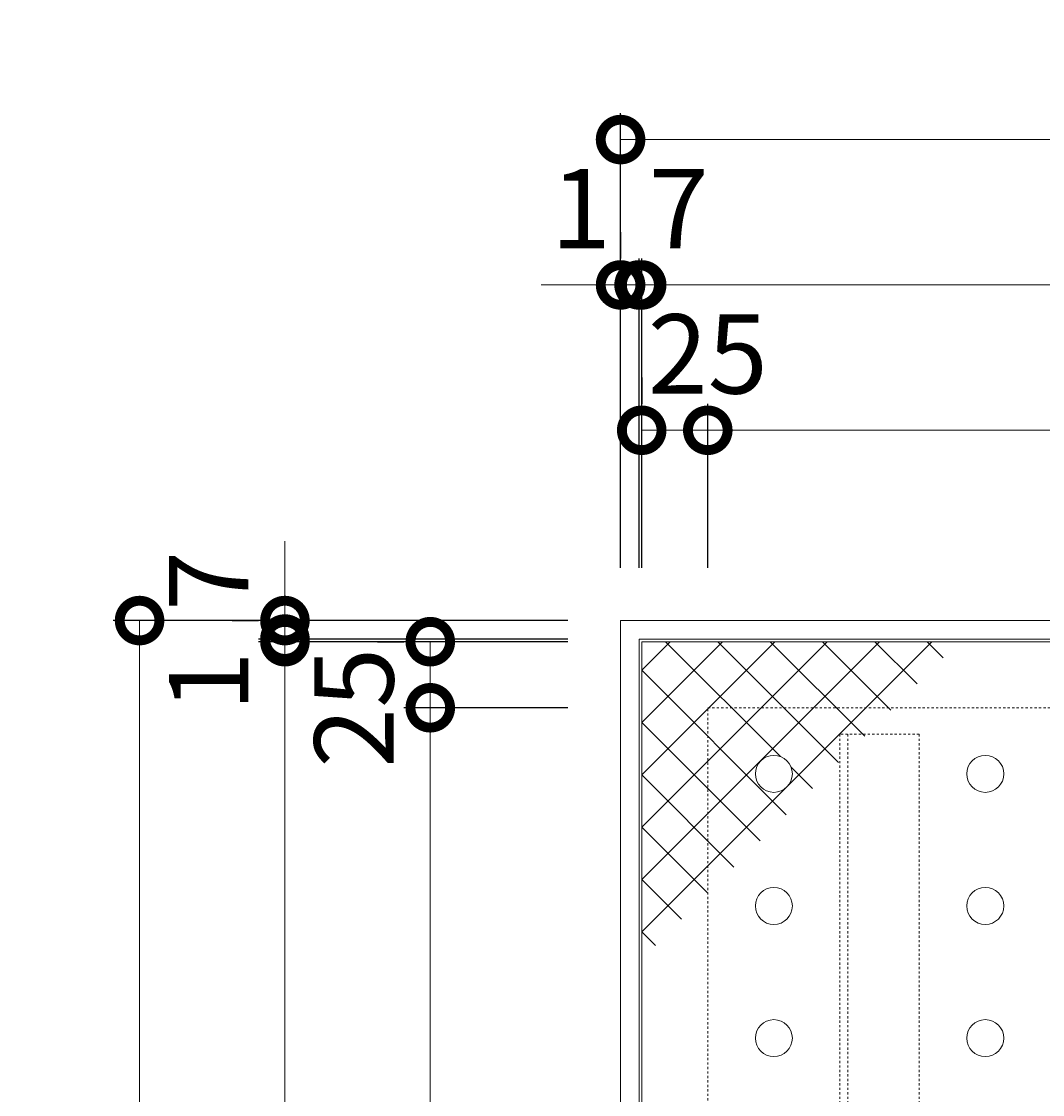
# Model space of a CAD drawing. Units: millimetres. Extents: x -703 to 257, y -145 to 1204.
# Drawn here: x -703 to -316, y 798 to 1204 of the extents above; entities that cross this region are included whole.
import ezdxf

# ---------------------------------------------------------------- set-up
doc = ezdxf.new("R2010")
doc.units = ezdxf.units.MM
doc.linetypes.add('点線（標準）', pattern=[1.693333, 0.846667, -0.846667])
for name, color, linetype in [('(K)受枠', 2, 'Continuous'), ('(K)蓋', 3, 'Continuous'), ('(K)補強材', 6, 'Continuous')]:
    doc.layers.add(name, color=color, linetype=linetype)
doc.styles.add('(K)MSゴシック', font='MS Gothic.ttf')
doc.dimstyles.new('KAD-1', dxfattribs={"dimtxt": 3, "dimasz": 3, "dimexe": 1, "dimexo": 2, "dimgap": 1, "dimtad": 1, "dimdec": 1, "dimdsep": 46, "dimtxsty": '(K)MSゴシック', "dimblk": 'DOTSMALL', "dimcen": 0, "dimclrd": 7, "dimclre": 256, "dimclrt": 2, "dimadec": 1, "dimazin": 2, "dimtfac": 1, "dimtdec": 1, "dimtmove": 0, "dimatfit": 3, "dimldrblk": 'DOTSMALL', "dimfxl": 1, "dimtfill": 1, "dimlwd": 9, "dimlwe": -1, "dimarcsym": 0})

# ---------------------------------------------------------------- blocks, each defined once
blk = doc.blocks.new('_DotSmall')
at = {"color": 0, "linetype": 'ByBlock', "const_width": 0.5}
blk.add_lwpolyline([(-0.0625, 0, 1), (0.0625, 0, 1)], format="xyb", close=True, dxfattribs=at)
blk = doc.blocks.new('*D38')
at = {"transparency": 16777216}
for p, q in [((-476, 997.08), (-476, 1169.08)), ((40, 997.08), (40, 1169.08))]:
    blk.add_line(p, q, dxfattribs=at)
at = {"color": 7, "lineweight": 9, "transparency": 16777216}
blk.add_line((40, 1159.08), (-476, 1159.08), dxfattribs=at)
at = {"layer": 'Defpoints', "color": 0, "transparency": 16777216}
for p in [(-476, 1159.08), (-476, 977.08), (40, 977.08)]:
    blk.add_point(p, dxfattribs=at)
at = {"color": 7, "lineweight": 9, "transparency": 16777216, "xscale": 30, "yscale": 30, "zscale": 30, "rotation": 180}
blk.add_blockref('_DotSmall', (-476, 1159.08), dxfattribs=at)
at = {"color": 7, "lineweight": 9, "transparency": 16777216, "xscale": 30, "yscale": 30, "zscale": 30}
blk.add_blockref('_DotSmall', (40, 1159.08), dxfattribs=at)
at = {"color": 2, "transparency": 16777216, "insert": (-218, 1184.08), "char_height": 30, "attachment_point": 5, "style": '(K)MSゴシック', "bg_fill": 3, "box_fill_scale": 1.1, "bg_fill_color": 256, "bg_fill_true_color": 13158600, "bg_fill_transparency": 0}
blk.add_mtext('516', dxfattribs=at)
blk = doc.blocks.new('*D23')
at = {"transparency": 16777216}
for p, q in [((-468, 997.08), (-468, 1114.08)), ((32, 997.08), (32, 1114.08))]:
    blk.add_line(p, q, dxfattribs=at)
at = {"color": 7, "lineweight": 9, "transparency": 16777216}
blk.add_line((32, 1104.08), (-468, 1104.08), dxfattribs=at)
at = {"layer": 'Defpoints', "color": 0, "transparency": 16777216}
for p in [(-468, 1104.08), (-468, 977.08), (32, 977.08)]:
    blk.add_point(p, dxfattribs=at)
at = {"color": 7, "lineweight": 9, "transparency": 16777216, "xscale": 30, "yscale": 30, "zscale": 30, "rotation": 180}
blk.add_blockref('_DotSmall', (-468, 1104.08), dxfattribs=at)
at = {"color": 7, "lineweight": 9, "transparency": 16777216, "xscale": 30, "yscale": 30, "zscale": 30}
blk.add_blockref('_DotSmall', (32, 1104.08), dxfattribs=at)
at = {"color": 2, "transparency": 16777216, "insert": (-218, 1129.08), "char_height": 30, "attachment_point": 5, "style": '(K)MSゴシック', "bg_fill": 3, "box_fill_scale": 1.1, "bg_fill_color": 256, "bg_fill_true_color": 13158600, "bg_fill_transparency": 0}
blk.add_mtext('500', dxfattribs=at)
blk = doc.blocks.new('*D24')
at = {"transparency": 16777216}
for p, q in [((-469, 997.08), (-469, 1114.08)), ((-468, 997.08), (-468, 1114.08))]:
    blk.add_line(p, q, dxfattribs=at)
at = {"color": 7, "lineweight": 9, "transparency": 16777216}
for p, q in [((-469, 1104.08), (-499, 1104.08)), ((-468, 1104.08), (-469, 1104.08)), ((-468, 1104.08), (-438, 1104.08))]:
    blk.add_line(p, q, dxfattribs=at)
at = {"layer": 'Defpoints', "color": 0, "transparency": 16777216}
for p in [(-469, 1104.08), (-469, 977.08), (-468, 977.08)]:
    blk.add_point(p, dxfattribs=at)
at = {"color": 7, "lineweight": 9, "transparency": 16777216, "xscale": 30, "yscale": 30, "zscale": 30}
blk.add_blockref('_DotSmall', (-469, 1104.08), dxfattribs=at)
at = {"color": 7, "lineweight": 9, "transparency": 16777216, "xscale": 30, "yscale": 30, "zscale": 30, "rotation": 180}
blk.add_blockref('_DotSmall', (-468, 1104.08), dxfattribs=at)
at = {"color": 2, "transparency": 16777216, "insert": (-491, 1129.08), "char_height": 30, "attachment_point": 5, "style": '(K)MSゴシック', "bg_fill": 3, "box_fill_scale": 1.1, "bg_fill_color": 256, "bg_fill_true_color": 13158600, "bg_fill_transparency": 0}
blk.add_mtext('1', dxfattribs=at)
blk = doc.blocks.new('*D25')
at = {"transparency": 16777216}
for p, q in [((-476, 1124.08), (-476, 1114.08)), ((-469, 997.08), (-469, 1114.08))]:
    blk.add_line(p, q, dxfattribs=at)
at = {"color": 7, "lineweight": 9, "transparency": 16777216}
for p, q in [((-476, 1104.08), (-506, 1104.08)), ((-469, 1104.08), (-476, 1104.08)), ((-469, 1104.08), (-439, 1104.08))]:
    blk.add_line(p, q, dxfattribs=at)
at = {"layer": 'Defpoints', "color": 0, "transparency": 16777216}
for p in [(-476, 1104.08), (-476, 1104.08), (-469, 977.08)]:
    blk.add_point(p, dxfattribs=at)
at = {"color": 7, "lineweight": 9, "transparency": 16777216, "xscale": 30, "yscale": 30, "zscale": 30}
blk.add_blockref('_DotSmall', (-476, 1104.08), dxfattribs=at)
at = {"color": 7, "lineweight": 9, "transparency": 16777216, "xscale": 30, "yscale": 30, "zscale": 30, "rotation": 180}
blk.add_blockref('_DotSmall', (-469, 1104.08), dxfattribs=at)
at = {"color": 2, "transparency": 16777216, "insert": (-454, 1129.08), "char_height": 30, "attachment_point": 5, "style": '(K)MSゴシック', "bg_fill": 3, "box_fill_scale": 1.1, "bg_fill_color": 256, "bg_fill_true_color": 13158600, "bg_fill_transparency": 0}
blk.add_mtext('7', dxfattribs=at)
blk = doc.blocks.new('*D27')
at = {"transparency": 16777216}
for p, q in [((-443, 997.08), (-443, 1059.08)), ((7, 997.08), (7, 1059.08))]:
    blk.add_line(p, q, dxfattribs=at)
at = {"color": 7, "lineweight": 9, "transparency": 16777216}
blk.add_line((7, 1049.08), (-443, 1049.08), dxfattribs=at)
at = {"layer": 'Defpoints', "color": 0, "transparency": 16777216}
for p in [(-443, 1049.08), (-443, 977.08), (7, 977.08)]:
    blk.add_point(p, dxfattribs=at)
at = {"color": 7, "lineweight": 9, "transparency": 16777216, "xscale": 30, "yscale": 30, "zscale": 30, "rotation": 180}
blk.add_blockref('_DotSmall', (-443, 1049.08), dxfattribs=at)
at = {"color": 7, "lineweight": 9, "transparency": 16777216, "xscale": 30, "yscale": 30, "zscale": 30}
blk.add_blockref('_DotSmall', (7, 1049.08), dxfattribs=at)
at = {"color": 2, "transparency": 16777216, "insert": (-218, 1074.08), "char_height": 30, "attachment_point": 5, "style": '(K)MSゴシック', "bg_fill": 3, "box_fill_scale": 1.1, "bg_fill_color": 256, "bg_fill_true_color": 13158600, "bg_fill_transparency": 0}
blk.add_mtext('450', dxfattribs=at)
blk = doc.blocks.new('*D28')
at = {"transparency": 16777216}
for p, q in [((-468, 1069.08), (-468, 1059.08)), ((-443, 997.08), (-443, 1059.08))]:
    blk.add_line(p, q, dxfattribs=at)
at = {"color": 7, "lineweight": 9, "transparency": 16777216}
blk.add_line((-443, 1049.08), (-468, 1049.08), dxfattribs=at)
at = {"layer": 'Defpoints', "color": 0, "transparency": 16777216}
for p in [(-468, 1049.08), (-468, 1049.08), (-443, 977.08)]:
    blk.add_point(p, dxfattribs=at)
at = {"color": 7, "lineweight": 9, "transparency": 16777216, "xscale": 30, "yscale": 30, "zscale": 30, "rotation": 180}
blk.add_blockref('_DotSmall', (-468, 1049.08), dxfattribs=at)
at = {"color": 7, "lineweight": 9, "transparency": 16777216, "xscale": 30, "yscale": 30, "zscale": 30}
blk.add_blockref('_DotSmall', (-443, 1049.08), dxfattribs=at)
at = {"color": 2, "transparency": 16777216, "insert": (-443, 1074.08), "char_height": 30, "attachment_point": 5, "style": '(K)MSゴシック', "bg_fill": 3, "box_fill_scale": 1.1, "bg_fill_color": 256, "bg_fill_true_color": 13158600, "bg_fill_transparency": 0}
blk.add_mtext('25', dxfattribs=at)
blk = doc.blocks.new('*D29')
at = {"transparency": 16777216}
for p, q in [((-496, 977.08), (-668, 977.08)), ((-496, 461.08), (-668, 461.08))]:
    blk.add_line(p, q, dxfattribs=at)
at = {"color": 7, "lineweight": 9, "transparency": 16777216}
blk.add_line((-658, 977.08), (-658, 461.08), dxfattribs=at)
at = {"layer": 'Defpoints', "color": 0, "transparency": 16777216}
for p in [(-476, 977.08), (-658, 461.08), (-476, 461.08)]:
    blk.add_point(p, dxfattribs=at)
at = {"color": 7, "lineweight": 9, "transparency": 16777216, "xscale": 30, "yscale": 30, "zscale": 30}
for p, rotation in [((-658, 977.08), 90), ((-658, 461.08), 270)]:
    blk.add_blockref('_DotSmall', p, dxfattribs=dict(at, rotation=rotation))
at = {"color": 2, "transparency": 16777216, "insert": (-683, 719.08), "char_height": 30, "attachment_point": 5, "rotation": 90, "style": '(K)MSゴシック', "bg_fill": 3, "box_fill_scale": 1.1, "bg_fill_color": 256, "bg_fill_true_color": 13158600, "bg_fill_transparency": 0}
blk.add_mtext('516', dxfattribs=at)
blk = doc.blocks.new('*D30')
at = {"color": 7, "lineweight": 9, "transparency": 16777216}
for p, q in [((-603, 977.08), (-603, 1007.08)), ((-603, 977.08), (-603, 970.08)), ((-603, 970.08), (-603, 940.08))]:
    blk.add_line(p, q, dxfattribs=at)
at = {"transparency": 16777216}
for p, q in [((-623, 977.08), (-613, 977.08)), ((-496, 970.08), (-613, 970.08))]:
    blk.add_line(p, q, dxfattribs=at)
at = {"layer": 'Defpoints', "color": 0, "transparency": 16777216}
for p in [(-603, 977.08), (-603, 970.08), (-476, 970.08)]:
    blk.add_point(p, dxfattribs=at)
at = {"color": 7, "lineweight": 9, "transparency": 16777216, "xscale": 30, "yscale": 30, "zscale": 30}
for p, rotation in [((-603, 977.08), 270), ((-603, 970.08), 90)]:
    blk.add_blockref('_DotSmall', p, dxfattribs=dict(at, rotation=rotation))
at = {"color": 2, "transparency": 16777216, "insert": (-628, 992.08), "char_height": 30, "attachment_point": 5, "rotation": 90, "style": '(K)MSゴシック', "bg_fill": 3, "box_fill_scale": 1.1, "bg_fill_color": 256, "bg_fill_true_color": 13158600, "bg_fill_transparency": 0}
blk.add_mtext('7', dxfattribs=at)
blk = doc.blocks.new('*D31')
at = {"color": 7, "lineweight": 9, "transparency": 16777216}
for p, q in [((-603, 970.08), (-603, 1000.08)), ((-603, 970.08), (-603, 969.08)), ((-603, 969.08), (-603, 939.08))]:
    blk.add_line(p, q, dxfattribs=at)
at = {"transparency": 16777216}
for p, q in [((-496, 970.08), (-613, 970.08)), ((-496, 969.08), (-613, 969.08))]:
    blk.add_line(p, q, dxfattribs=at)
at = {"layer": 'Defpoints', "color": 0, "transparency": 16777216}
for p in [(-603, 969.08), (-476, 970.08), (-476, 969.08)]:
    blk.add_point(p, dxfattribs=at)
at = {"color": 7, "lineweight": 9, "transparency": 16777216, "xscale": 30, "yscale": 30, "zscale": 30}
for p, rotation in [((-603, 970.08), 270), ((-603, 969.08), 90)]:
    blk.add_blockref('_DotSmall', p, dxfattribs=dict(at, rotation=rotation))
at = {"color": 2, "transparency": 16777216, "insert": (-628, 954.08), "char_height": 30, "attachment_point": 5, "rotation": 90, "style": '(K)MSゴシック', "bg_fill": 3, "box_fill_scale": 1.1, "bg_fill_color": 256, "bg_fill_true_color": 13158600, "bg_fill_transparency": 0}
blk.add_mtext('1', dxfattribs=at)
blk = doc.blocks.new('*D32')
at = {"transparency": 16777216}
for p, q in [((-496, 969.08), (-613, 969.08)), ((-496, 469.08), (-613, 469.08))]:
    blk.add_line(p, q, dxfattribs=at)
at = {"color": 7, "lineweight": 9, "transparency": 16777216}
blk.add_line((-603, 969.08), (-603, 469.08), dxfattribs=at)
at = {"layer": 'Defpoints', "color": 0, "transparency": 16777216}
for p in [(-476, 969.08), (-603, 469.08), (-476, 469.08)]:
    blk.add_point(p, dxfattribs=at)
at = {"color": 7, "lineweight": 9, "transparency": 16777216, "xscale": 30, "yscale": 30, "zscale": 30}
for p, rotation in [((-603, 969.08), 90), ((-603, 469.08), 270)]:
    blk.add_blockref('_DotSmall', p, dxfattribs=dict(at, rotation=rotation))
at = {"color": 2, "transparency": 16777216, "insert": (-628, 719.08), "char_height": 30, "attachment_point": 5, "rotation": 90, "style": '(K)MSゴシック', "bg_fill": 3, "box_fill_scale": 1.1, "bg_fill_color": 256, "bg_fill_true_color": 13158600, "bg_fill_transparency": 0}
blk.add_mtext('500', dxfattribs=at)
blk = doc.blocks.new('*D35')
at = {"transparency": 16777216}
for p, q in [((-568, 969.08), (-558, 969.08)), ((-496, 944.08), (-558, 944.08))]:
    blk.add_line(p, q, dxfattribs=at)
at = {"color": 7, "lineweight": 9, "transparency": 16777216}
blk.add_line((-548, 969.08), (-548, 944.08), dxfattribs=at)
at = {"layer": 'Defpoints', "color": 0, "transparency": 16777216}
for p in [(-548, 969.08), (-548, 944.08), (-476, 944.08)]:
    blk.add_point(p, dxfattribs=at)
at = {"color": 7, "lineweight": 9, "transparency": 16777216, "xscale": 30, "yscale": 30, "zscale": 30}
for p, rotation in [((-548, 969.08), 90), ((-548, 944.08), 270)]:
    blk.add_blockref('_DotSmall', p, dxfattribs=dict(at, rotation=rotation))
at = {"color": 2, "transparency": 16777216, "insert": (-573, 944.08), "char_height": 30, "attachment_point": 5, "rotation": 90, "style": '(K)MSゴシック', "bg_fill": 3, "box_fill_scale": 1.1, "bg_fill_color": 256, "bg_fill_true_color": 13158600, "bg_fill_transparency": 0}
blk.add_mtext('25', dxfattribs=at)
blk = doc.blocks.new('*D36')
at = {"transparency": 16777216}
for p, q in [((-496, 944.08), (-558, 944.08)), ((-496, 494.08), (-558, 494.08))]:
    blk.add_line(p, q, dxfattribs=at)
at = {"color": 7, "lineweight": 9, "transparency": 16777216}
blk.add_line((-548, 944.08), (-548, 494.08), dxfattribs=at)
at = {"layer": 'Defpoints', "color": 0, "transparency": 16777216}
for p in [(-476, 944.08), (-548, 494.08), (-476, 494.08)]:
    blk.add_point(p, dxfattribs=at)
at = {"color": 7, "lineweight": 9, "transparency": 16777216, "xscale": 30, "yscale": 30, "zscale": 30}
for p, rotation in [((-548, 944.08), 90), ((-548, 494.08), 270)]:
    blk.add_blockref('_DotSmall', p, dxfattribs=dict(at, rotation=rotation))
at = {"color": 2, "transparency": 16777216, "insert": (-573, 719.08), "char_height": 30, "attachment_point": 5, "rotation": 90, "style": '(K)MSゴシック', "bg_fill": 3, "box_fill_scale": 1.1, "bg_fill_color": 256, "bg_fill_true_color": 13158600, "bg_fill_transparency": 0}
blk.add_mtext('450', dxfattribs=at)

msp = doc.modelspace()

# ---------------------------------------------------------------- linework, layer by layer
at = {"layer": '(K)受枠', "color": 2, "linetype": 'Continuous', "lineweight": 9}
for p, q in [((40, 977.08), (-476, 977.08)), ((-476, 461.08), (-476, 977.08)), ((33, 970.08), (-469, 970.08)), ((-469, 468.08), (-469, 970.08))]:
    msp.add_line(p, q, dxfattribs=at)
at = {"layer": '(K)受枠', "color": 2, "linetype": '点線（標準）', "lineweight": 9}
for p, q in [((-443, 494.08), (-443, 944.08)), ((-443, 944.08), (7, 944.08))]:
    msp.add_line(p, q, dxfattribs=at)
at = {"layer": '(K)蓋', "color": 3, "linetype": 'Continuous', "lineweight": 9}
for p, q in [((-468, 469.08), (-468, 969.08)), ((32, 969.08), (-468, 969.08)), ((-468, 958.3), (-457.22, 969.08)), ((-468, 938.5), (-437.42, 969.08)), ((-468, 918.7), (-417.62, 969.08)), ((-468, 898.9), (-397.82, 969.08)), ((-468, 879.1), (-378.02, 969.08)), ((-468, 859.31), (-358.22, 969.08)), ((-458.98, 969.08), (-415.53, 925.63)), ((-439.18, 969.08), (-393.53, 923.43)), ((-419.38, 969.08), (-383.63, 933.33)), ((-399.58, 969.08), (-373.73, 943.23)), ((-379.79, 969.08), (-363.83, 953.13)), ((-359.99, 969.08), (-353.93, 963.03)), ((-468, 958.3), (-413.33, 903.63)), ((-468, 938.5), (-423.23, 893.73)), ((-468, 918.7), (-433.13, 883.83)), ((-411.45, 921.55), (-403.43, 913.53)), ((-468, 898.9), (-443.03, 873.93)), ((-468, 879.1), (-452.93, 864.03)), ((-468, 859.31), (-462.83, 854.13))]:
    msp.add_line(p, q, dxfattribs=at)
for centre in [(-418, 919.08), (-338, 919.08), (-418, 869.08), (-338, 869.08), (-418, 819.08), (-338, 819.08)]:
    msp.add_circle(centre, 7, dxfattribs=at)
at = {"layer": '(K)補強材', "color": 6, "linetype": '点線（標準）', "lineweight": 9}
for p, q in [((-393, 934.08), (-393, 504.08)), ((-363, 934.08), (-393, 934.08)), ((-390, 934.08), (-390, 504.08)), ((-363, 934.08), (-363, 504.08))]:
    msp.add_line(p, q, dxfattribs=at)

# ---------------------------------------------------------------- next in the draw order: dimensions: what is measured, and where the dimension line sits
dim = msp.add_linear_dim(base=(-476, 1159.08), p1=(40, 977.08), p2=(-476, 977.08), dimstyle='KAD-1')
dim.commit()
dim.dimension.update_dxf_attribs({"geometry": '*D38', "text_midpoint": (-218, 1184.08)})

# ---------------------------------------------------------------- next in the draw order: dimensions: what is measured, and where the dimension line sits
dim = msp.add_linear_dim(base=(-468, 1104.08), p1=(32, 977.08), p2=(-468, 977.08), dimstyle='KAD-1')
dim.commit()
dim.dimension.update_dxf_attribs({"geometry": '*D23', "text_midpoint": (-218, 1129.08)})

# ---------------------------------------------------------------- next in the draw order: dimensions: what is measured, and where the dimension line sits
dim = msp.add_linear_dim(base=(-469, 1104.08), p1=(-468, 977.08), p2=(-469, 977.08), dimstyle='KAD-1', override={"dimtmove": 1})
dim.commit()
dim.dimension.update_dxf_attribs({"geometry": '*D24', "text_midpoint": (-491, 1104.08), "dimtype": 160})

# ---------------------------------------------------------------- next in the draw order: dimensions: what is measured, and where the dimension line sits
dim = msp.add_linear_dim(base=(-476, 1104.08), p1=(-469, 977.08), p2=(-476, 1104.08), dimstyle='KAD-1', override={"dimtmove": 1})
dim.commit()
dim.dimension.update_dxf_attribs({"geometry": '*D25', "text_midpoint": (-454, 1104.08), "dimtype": 160})

# ---------------------------------------------------------------- next in the draw order: dimensions: what is measured, and where the dimension line sits
dim = msp.add_linear_dim(base=(-443, 1049.08), p1=(7, 977.08), p2=(-443, 977.08), dimstyle='KAD-1')
dim.commit()
dim.dimension.update_dxf_attribs({"geometry": '*D27', "text_midpoint": (-218, 1074.08)})

# ---------------------------------------------------------------- next in the draw order: dimensions: what is measured, and where the dimension line sits
dim = msp.add_linear_dim(base=(-468, 1049.08), p1=(-443, 977.08), p2=(-468, 1049.08), dimstyle='KAD-1', override={"dimtmove": 1})
dim.commit()
dim.dimension.update_dxf_attribs({"geometry": '*D28', "text_midpoint": (-443, 1049.08), "dimtype": 160})

# ---------------------------------------------------------------- next in the draw order: dimensions: what is measured, and where the dimension line sits
dim = msp.add_linear_dim(base=(-658, 461.08), p1=(-476, 977.08), p2=(-476, 461.08), angle=90, dimstyle='KAD-1')
dim.commit()
dim.dimension.update_dxf_attribs({"geometry": '*D29', "text_midpoint": (-683, 719.08)})

# ---------------------------------------------------------------- next in the draw order: dimensions: what is measured, and where the dimension line sits
dim = msp.add_linear_dim(base=(-603, 970.08), p1=(-603, 977.08), p2=(-476, 970.08), angle=90, dimstyle='KAD-1', override={"dimtmove": 1})
dim.commit()
dim.dimension.update_dxf_attribs({"geometry": '*D30', "text_midpoint": (-603, 992.08), "dimtype": 160})

# ---------------------------------------------------------------- next in the draw order: dimensions: what is measured, and where the dimension line sits
dim = msp.add_linear_dim(base=(-603, 969.08), p1=(-476, 970.08), p2=(-476, 969.08), angle=90, dimstyle='KAD-1', override={"dimtmove": 1})
dim.commit()
dim.dimension.update_dxf_attribs({"geometry": '*D31', "text_midpoint": (-603, 954.08), "dimtype": 160})

# ---------------------------------------------------------------- next in the draw order: dimensions: what is measured, and where the dimension line sits
dim = msp.add_linear_dim(base=(-603, 469.08), p1=(-476, 969.08), p2=(-476, 469.08), angle=90, dimstyle='KAD-1')
dim.commit()
dim.dimension.update_dxf_attribs({"geometry": '*D32', "text_midpoint": (-628, 719.08)})

# ---------------------------------------------------------------- next in the draw order: dimensions: what is measured, and where the dimension line sits
dim = msp.add_linear_dim(base=(-548, 944.08), p1=(-548, 969.08), p2=(-476, 944.08), angle=90, dimstyle='KAD-1', override={"dimtmove": 1})
dim.commit()
dim.dimension.update_dxf_attribs({"geometry": '*D35', "text_midpoint": (-548, 944.08), "dimtype": 160})

# ---------------------------------------------------------------- next in the draw order: dimensions: what is measured, and where the dimension line sits
dim = msp.add_linear_dim(base=(-548, 494.08), p1=(-476, 944.08), p2=(-476, 494.08), angle=90, dimstyle='KAD-1')
dim.commit()
dim.dimension.update_dxf_attribs({"geometry": '*D36', "text_midpoint": (-573, 719.08)})

doc.saveas('drawing.dxf')
